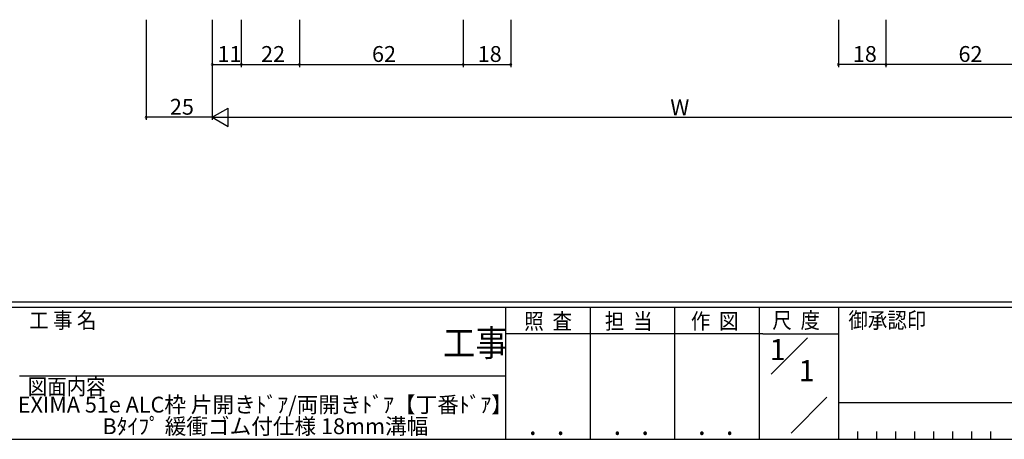
# Model space of a CAD drawing. Extents: x 0 to 1133, y 0 to 806.
# Drawn here: x 556 to 929, y 0 to 159 of the extents above; entities that cross this region are included whole.
import ezdxf
from ezdxf.enums import TextEntityAlignment as Align

# ---------------------------------------------------------------- set-up
doc = ezdxf.new("R2010")
doc.units = 0
doc.header["$MEASUREMENT"] = 0
for name, color, linetype in [('USER1', 3, 'CONTINUOUS'), ('YKK_D', 6, 'CONTINUOUS'), ('YKK_ZWAK', 7, 'CONTINUOUS')]:
    doc.layers.add(name, color=color, linetype=linetype)
doc.styles.get("Standard").update_dxf_attribs({"font": 'ROMANS.SHX', "bigfont": 'EXTFONT.SHX'})
doc.styles.add('YKK_OSSTYLE1', font='romans.shx', dxfattribs={"width": 0.9, "bigfont": 'EXTFONT.SHX'})

# ---------------------------------------------------------------- blocks, each defined once
blk = doc.blocks.new('A201')
at = {"layer": 'YKK_ZWAK', "color": 254, "linetype": 'Continuous'}
for p, q in [((571, 35), (21, 35)), ((544, 34), (21, 34)), ((389, 34), (389, 9)), ((437, 34), (437, 9)), ((452, 34), (452, 9)), ((452, 16), (524, 16)), ((21, 9), (544, 9))]:
    blk.add_line(p, q, dxfattribs=at)
at = {"layer": 'YKK_ZWAK', "color": 131, "linetype": 'Continuous'}
for p, q in [((405, 34), (405, 9)), ((421, 34), (421, 9)), ((437.7, 29), (389, 29)), ((437.7, 29), (452, 29)), ((439.26, 21.33), (446.19, 28.25)), ((297, 21), (389, 21)), ((443.05, 10.18), (449.85, 16.98)), ((455.6, 10.5), (455.6, 9)), ((459.2, 10.5), (459.2, 9)), ((462.8, 10.5), (462.8, 9)), ((466.4, 10.5), (466.4, 9)), ((470, 10.5), (470, 9)), ((473.6, 10.5), (473.6, 9)), ((477.2, 10.5), (477.2, 9)), ((480.8, 10.5), (480.8, 9))]:
    blk.add_line(p, q, dxfattribs=at)
at = {"layer": 'YKK_ZWAK', "color": 131, "linetype": 'Continuous', "style": 'YKK_OSSTYLE1', "width": 0.9}
for s, height, p in [('工 事 名', 3, (298.87, 30.05)), ('照  査', 3, (392.56, 29.87)), ('担  当', 3, (407.82, 29.87)), ('作  図', 3, (424.09, 29.88)), ('尺  度', 3, (439.51, 30.04)), ('御承認印', 3, (453.91, 30.05)), ('図面内容', 3, (298.58, 17.47)), (' ． ．', 3.5, (392.18, 9.75)), (' ． ．', 3.5, (408.18, 9.75)), (' ． ．', 3.5, (424.18, 9.75))]:
    blk.add_text(s, height=height, dxfattribs=at).set_placement(p)
at = {"layer": 'YKK_ZWAK', "color": 254, "linetype": 'Continuous', "style": 'YKK_OSSTYLE1', "width": 0.9}
blk.add_text('工事', height=5, dxfattribs=at).set_placement((377.17, 24.75))

msp = doc.modelspace()

# ---------------------------------------------------------------- linework, layer by layer
at = {"layer": 'YKK_D'}
for p, q in [((604, 159), (604, 121)), ((629, 159), (629, 121)), ((629, 159), (629, 141)), ((629, 159), (629, 121)), ((640, 159), (640, 141)), ((640, 159), (640, 141)), ((662, 159), (662, 141)), ((662, 159), (662, 141)), ((724, 159), (724, 141)), ((724, 159), (724, 141)), ((742, 159), (742, 141)), ((866, 159), (866, 141)), ((884, 159), (884, 141)), ((884, 159), (884, 141)), ((629, 142), (640, 142)), ((640, 142), (662, 142)), ((662, 142), (724, 142)), ((724, 142), (742, 142)), ((884, 142), (866, 142)), ((946, 142), (884, 142)), ((629, 122), (635.06, 125.5)), ((635.06, 118.5), (635.06, 125.5)), ((629, 122), (604, 122)), ((629, 122), (635.06, 118.5)), ((629, 122), (641.12, 122)), ((636, 122), (972, 122))]:
    msp.add_line(p, q, dxfattribs=at)
at = {"layer": 'YKK_D', "linetype": 'ByBlock', "const_width": 0.85}
for points in [[(629.11, 142, 1), (628.89, 142, 1)], [(640.11, 142, 1), (639.89, 142, 1)], [(661.89, 142, 1), (662.11, 142, 1)], [(662.11, 142, 1), (661.89, 142, 1)], [(723.89, 142, 1), (724.11, 142, 1)], [(724.11, 142, 1), (723.89, 142, 1)], [(741.89, 142, 1), (742.11, 142, 1)], [(866.11, 142, 1), (865.89, 142, 1)], [(884.11, 142, 1), (883.89, 142, 1)], [(883.89, 142, 1), (884.11, 142, 1)], [(604.11, 122, 1), (603.89, 122, 1)]]:
    msp.add_lwpolyline(points, format="xyb", close=True, dxfattribs=at)

# ---------------------------------------------------------------- block references
at = {"layer": 'YKK_ZWAK', "xscale": 2, "yscale": 2, "zscale": 2}
msp.add_blockref('A201', (-38, -18), dxfattribs=at)

# ---------------------------------------------------------------- texts
at = {"layer": 'USER1', "color": 3}
msp.add_text('1', height=8, dxfattribs=at).set_placement((840, 30))
for s, height, p in [('1', 8, (854, 26)), ('EXIMA 51e ALC枠 片開きﾄﾞｱ/両開きﾄﾞｱ【丁番ﾄﾞｱ】', 6, (649.11, 13.14)), ('Bﾀｲﾌﾟ 緩衝ゴム付仕様 18mm溝幅', 6, (649.11, 4.96))]:
    msp.add_text(s, height=height, dxfattribs=at).set_placement(p, align=Align.MIDDLE_CENTER)
at = {"layer": 'YKK_D'}
for s, p in [('22', (647.48, 143)), ('62', (689.48, 143)), ('18', (729.48, 143)), ('18', (871.48, 143)), ('62', (911.48, 143)), ('11', (630.98, 143)), ('W', (802.4, 122.8))]:
    msp.add_text(s, height=6, dxfattribs=at).set_placement(p)
msp.add_text('25', height=6, rotation=360, dxfattribs=at).set_placement((612.98, 123))

doc.saveas('drawing.dxf')
